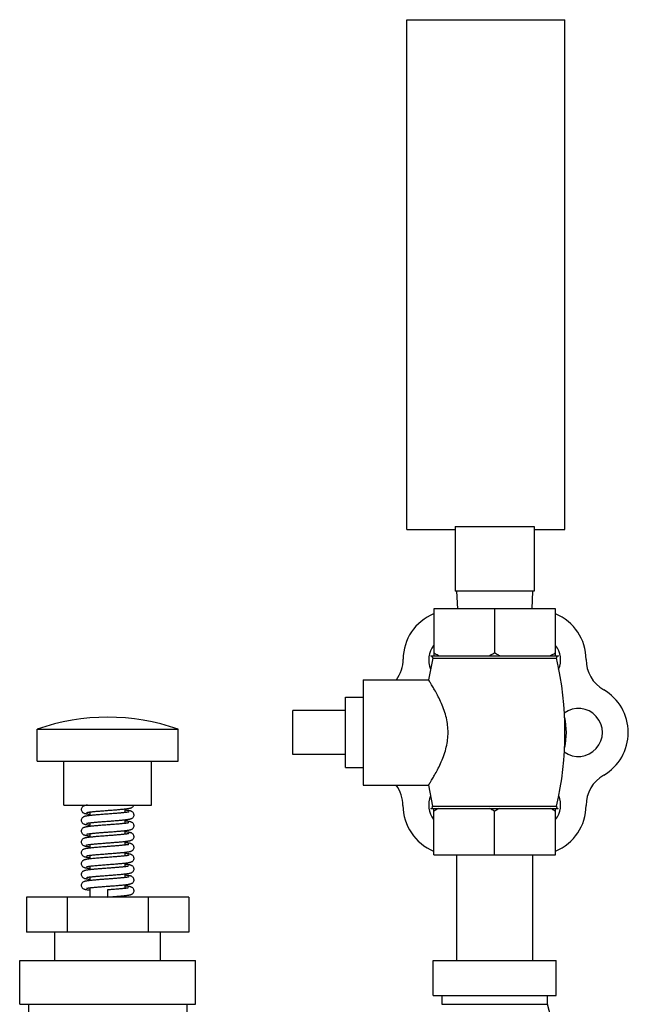
# Model space of a CAD drawing. Units: inches. Extents: x -4 to 131, y -6 to 110.
# Drawn here: x 115 to 119, y 58 to 65 of the extents above; entities that cross this region are included whole.
import ezdxf

# ---------------------------------------------------------------- set-up
doc = ezdxf.new("R2010")
doc.units = ezdxf.units.IN
doc.header["$MEASUREMENT"] = 0

msp = doc.modelspace()

# ---------------------------------------------------------------- linework, layer by layer
at = {"color": 7, "linetype": 'Continuous'}
for p, q in [((117.869304932, 61.5988107368), (117.869304932, 65.2238107368)), ((117.869304932, 65.2238107368), (118.994304932, 65.2238107368)), ((118.994304932, 61.5988107368), (118.994304932, 65.2238107368)), ((118.213054932, 61.620764818), (118.213054932, 61.1613107368)), ((118.213054932, 61.620764818), (118.775554932, 61.620764818)), ((118.775554932, 61.620764818), (118.775554932, 61.1613107368)), ((117.869304932, 61.5988107368), (118.213054932, 61.5988107368)), ((118.775554932, 61.5988107368), (118.994304932, 61.5988107368)), ((118.775554932, 61.1613107368), (118.213054932, 61.1613107368)), ((118.224304932, 61.1613107368), (118.2308559044, 61.0363107368)), ((118.764304932, 61.1613107368), (118.7577539596, 61.0363107368)), ((118.06129223, 61.0363107368), (118.06129223, 60.7013107368)), ((118.927317634, 61.0363107368), (118.06129223, 61.0363107368)), ((118.494304932, 61.0363107368), (118.494304932, 60.7213107368)), ((118.927317634, 60.7013107368), (118.927317634, 61.0363107368)), ((118.040527028, 60.7013107368), (118.9480828364, 60.7013107368)), ((118.054304932, 60.6839976716), (118.0244122952, 60.5313107368)), ((118.054304932, 60.6839976716), (118.934304932, 60.6839976716)), ((117.559304932, 60.5313107368), (117.559304932, 59.7813107368)), ((117.559304932, 60.5313107368), (118.0244122952, 60.5313107368)), ((117.434304932, 59.9063107368), (117.434304932, 60.4063107368)), ((117.434304932, 60.4063107368), (117.559304932, 60.4063107368)), ((117.059304932, 60.0000607368), (117.059304932, 60.3125607368)), ((117.434304932, 60.3125607368), (117.059304932, 60.3125607368)), ((115.244304932, 59.9525607368), (115.244304932, 60.1792742992)), ((115.244304932, 60.1792742992), (116.244304932, 60.1792742992)), ((116.244304932, 59.9525607368), (116.244304932, 60.1792742992)), ((117.434304932, 60.0000607368), (117.059304932, 60.0000607368)), ((115.2443185608, 59.9525607368), (116.2442913036, 59.9525607368)), ((115.431804932, 59.6400607368), (115.431804932, 59.9525607368)), ((116.056804932, 59.6400607368), (116.056804932, 59.9525607368)), ((117.434304932, 59.9063107368), (117.559304932, 59.9063107368)), ((117.559304932, 59.7813107368), (118.0244122952, 59.7813107368)), ((118.0244122952, 59.7813107368), (118.053658282, 59.6314385152)), ((115.4318189736, 59.6400607368), (116.0567908908, 59.6400607368)), ((115.619304932, 59.5655093584), (115.619304932, 59.5914829032)), ((115.869304932, 59.58714026), (115.869304932, 59.6131118792)), ((118.0416042624, 59.6163107368), (118.9470056016, 59.6163107368)), ((118.053658282, 59.6314385152), (118.9349515824, 59.6314385152)), ((118.06129223, 59.2863107368), (118.06129223, 59.6163107368)), ((118.494304932, 59.2863107368), (118.494304932, 59.5963107368)), ((118.927317634, 59.2863107368), (118.927317634, 59.6163107368)), ((115.619304932, 59.488505436), (115.619304932, 59.5144821112)), ((115.869304932, 59.5101389252), (115.869304932, 59.5361094424)), ((115.619304932, 59.4115122012), (115.619304932, 59.4374852012)), ((115.869304932, 59.4331416392), (115.869304932, 59.4591177528)), ((115.619304932, 59.3345042644), (115.619304932, 59.36047827399999)), ((115.869304932, 59.35614230199999), (115.869304932, 59.3821109172)), ((115.869304932, 59.2791297564), (115.869304932, 59.30511608720001)), ((115.619304932, 59.2574926804), (115.619304932, 59.2834787148)), ((115.869304932, 59.2021368908), (115.869304932, 59.2281249188)), ((118.06129223, 59.2863107368), (118.927317634, 59.2863107368)), ((118.224304932, 59.2863107368), (118.224304932, 58.5363107368)), ((118.764304932, 59.2863107368), (118.764304932, 58.5363107368)), ((115.619304932, 59.180508926), (115.619304932, 59.2064540012)), ((115.869304932, 59.1251362124), (115.869304932, 59.15112439)), ((115.619304932, 59.1035035248), (115.619304932, 59.1294780404)), ((115.619304932, 58.9863107368), (115.619304932, 59.05248847)), ((115.744304932, 59.037198222), (115.744304932, 58.9864232512)), ((115.869304932, 59.04813448399999), (115.869304932, 59.0741229188)), ((115.1669546628, 58.9863107368), (115.1669546628, 58.7363107368)), ((116.3216552012, 58.9863107368), (115.1669546628, 58.9863107368)), ((115.4556297976, 58.9863107368), (115.4556297976, 58.7363107368)), ((115.869304932, 58.9863107368), (115.869304932, 58.9971094812)), ((116.0329800668, 58.9863107368), (116.0329800668, 58.7363107368)), ((116.3216552012, 58.9863107368), (116.3216552012, 58.7363107368)), ((116.3216552012, 58.7363107368), (115.1669546628, 58.7363107368)), ((115.369304932, 58.5363107368), (115.369304932, 58.7363107368)), ((116.119304932, 58.5363107368), (116.119304932, 58.7363107368)), ((115.119304932, 58.2238107368), (115.119304932, 58.5363107368)), ((115.119304932, 58.5363107368), (116.369304932, 58.5363107368)), ((116.369304932, 58.2238107368), (116.369304932, 58.5363107368)), ((118.056804932, 58.2863107368), (118.056804932, 58.5363107368)), ((118.056804932, 58.5363107368), (118.931804932, 58.5363107368)), ((118.931804932, 58.2863107368), (118.931804932, 58.5363107368)), ((118.056804932, 58.2863107368), (118.931804932, 58.2863107368)), ((118.119304932, 58.2863107368), (118.119304932, 58.2238107368)), ((118.869304932, 58.2238107368), (118.869304932, 58.2863107368)), ((115.119304932, 58.2238107368), (116.369304932, 58.2238107368)), ((115.181804932, 58.2238107368), (115.181804932, 57.775234692)), ((116.306804932, 58.2238107368), (116.306804932, 58.0675607368)), ((118.119304932, 58.2238107368), (118.869304932, 58.2238107368))]:
    msp.add_line(p, q, dxfattribs=at)
for centre, radius, start, end in [((118.194304932, 60.6759259788), 0.35, 112.4007778837, 179.7602869254), ((118.794304932, 60.6759259788), 0.35, 0, 67.5964864012), ((118.1964814704, 60.672156104), 0.170802458, 142.7171660689, 202.3644463416), ((118.792128394, 60.672156104), 0.170802458, 337.074360474, 37.2828339311), ((118.040527028, 60.6871719096), 0.0141388272, 347.0262256349, 90), ((118.9480828364, 60.6871719096), 0.0141388272, 90, 192.9737743651), ((117.5943101832, 60.6784362412), 0.25, 323.9412755144, 359.7602869254), ((116.6438590872, 60.1563107368), 2.3504458448, 347.0966260868, 12.9737743652), ((119.394304932, 60.6759259788), 0.25, 180, 240), ((119.094304932, 60.1563107368), 0.35, 300.0000000000001, 59.99999999999999), ((119.0899518556, 60.1563107368), 0.170802458, 233.751647896, 126.2102272135), ((115.744304932, 58.7650607368), 1.5, 70.5287793655, 109.4712206345), ((118.494304932, 60.1563107368), 0.51, 347.9021903222, 12.0661674314), ((119.394304932, 59.63669549439999), 0.25, 120, 180), ((117.5921491976, 59.6354508804), 0.25, 0.475404782, 35.7072612043), ((118.1964814704, 59.6404653692), 0.170802458, 157.6635480412, 217.2828339311), ((118.792128394, 59.6404653692), 0.170802458, 322.7171660689, 22.904886028), ((118.1964814704, 59.6404653692), 0.3543530764, 180.475404782, 247.509587246), ((118.0416042624, 59.6286770292), 0.0123662924, 270, 12.9033739132), ((118.794304932, 59.63669549439999), 0.35, 292.4063284176, 0), ((118.9470056016, 59.6286770292), 0.0123662924, 167.0966260868, 270)]:
    msp.add_arc(centre, radius, start, end, dxfattribs=at)
for points in [[(118.09842467, 60.7013107368), (118.0862552708, 60.707539544), (118.0738876436, 60.7141997308), (118.06129223, 60.7213107368)], [(118.494304932, 60.7213107368), (118.4817020816, 60.7141956288), (118.4693346188, 60.707535724), (118.4571724924, 60.7013107368)], [(118.531437372, 60.7013107368), (118.5192679728, 60.707539544), (118.5069003456, 60.7141997308), (118.494304932, 60.7213107368)], [(118.927317634, 60.7213107368), (118.9147147836, 60.7141956288), (118.9023473208, 60.707535724), (118.890185194, 60.7013107368)], [(118.0244122952, 59.7813107368), (118.027046224, 59.785461232), (118.0346274912, 59.7975470584), (118.046669164, 59.817212578), (118.0628534496, 59.8447178512), (118.0825545508, 59.8803477708), (118.1043648708, 59.9237657936), (118.1259378476, 59.97360784479999), (118.1441268792, 60.0266304364), (118.1565868172, 60.079232278), (118.1628116932, 60.130790142), (118.162830776, 60.1815145436), (118.1566671112, 60.2329413176), (118.1442903392, 60.285430144), (118.1261785892, 60.33839811359999), (118.104632622, 60.3882876808), (118.0827637472, 60.4318797888), (118.0629710164, 60.4676986288), (118.0467150204, 60.49533280439999), (118.0346359696, 60.5150607784), (118.02704383, 60.52716402439999), (118.0244122952, 60.5313107368)], [(115.600407298, 59.6400608196), (115.5945569884, 59.6391269252), (115.5880751796, 59.6379140928), (115.5823306468, 59.6365796132), (115.5770868596, 59.6349768776), (115.571891996, 59.6327157604), (115.5660911956, 59.6286884136), (115.5603813632, 59.6216153704), (115.5570407492, 59.6119332072), (115.5568238176, 59.6085590892)], [(115.5948359408, 59.5873811204), (115.5948682432, 59.58738150560001), (115.5955869384, 59.5875954836), (115.5980972304, 59.5882017256), (115.6020696012, 59.5889823392), (115.6073388008, 59.5898551624), (115.6138128808, 59.5907845592), (115.621428662, 59.5917529472), (115.6301321984, 59.59275075399999), (115.6398696316, 59.5937723732), (115.6505797804, 59.5948140796), (115.6622310592, 59.5958767004), (115.6748119932, 59.59696364560001), (115.688309004, 59.5980787576), (115.702701034, 59.5992261564), (115.717953828, 59.6004101532), (115.7340136772, 59.6016352148), (115.7507464428, 59.6029018548), (115.7678208716, 59.6041981376), (115.7848542976, 59.6055098604), (115.8014668808, 59.606823004), (115.8173050464, 59.6081237868), (115.8320629216, 59.60939872239999), (115.8455348412, 59.6106380536), (115.8576968704, 59.6118445156), (115.868579892, 59.6130246036), (115.8782349244, 59.6141868104), (115.8867325936, 59.6153433828), (115.8942289644, 59.6165246944), (115.900802666, 59.6177631132), (115.9064801616, 59.6190950676), (115.9115557796, 59.62065636520001), (115.916615428, 59.62285161680001), (115.922442646, 59.6268652372), (115.9282893572, 59.6341133044), (115.9308048152, 59.64005788)], [(115.556820586, 59.6085618284), (115.5569673476, 59.6057646832), (115.560167, 59.59588856600001), (115.5658851028, 59.5886195728), (115.5717468892, 59.5844832408), (115.5769173932, 59.5822055812), (115.58211598, 59.5805987224), (115.5878583588, 59.5792524428), (115.5943149696, 59.5780360036), (115.6016506104, 59.57687651720001), (115.610033794, 59.5757304608), (115.6193047516, 59.5746075832)], [(115.8936517656, 59.59115892), (115.893721348, 59.5912322824), (115.89309913, 59.591047188), (115.8906502124, 59.59044985680001), (115.8866955952, 59.58966719560001), (115.8813724724, 59.5887819548), (115.8747346928, 59.5878285464), (115.866799584, 59.5868226772), (115.8575703992, 59.585771848), (115.8470280532, 59.58467752439999), (115.8351264136, 59.5835365696), (115.8218232876, 59.58234493600001), (115.8071766212, 59.581105208), (115.7913601356, 59.57982579359999), (115.7745990668, 59.5785150016), (115.7571599332, 59.5771808956), (115.7393397064, 59.57583133439999), (115.7214667168, 59.574475058), (115.7038994476, 59.5731228316), (115.686981386, 59.5717854876), (115.6710185192, 59.5704736184), (115.656263568, 59.5691975296), (115.6428734944, 59.5679642028), (115.630836284, 59.566769026), (115.6200903084, 59.5656037564), (115.6105599264, 59.5644582572), (115.6021573356, 59.5633188496), (115.5947264764, 59.5621557464), (115.5881997324, 59.5609397672), (115.5825521112, 59.5596375672), (115.5775119852, 59.5581267144), (115.5725339156, 59.5560474128), (115.566879534, 59.55236882560001), (115.5609503852, 59.54556857359999), (115.557157008, 59.5356858716), (115.5568312288, 59.53155759720001)], [(115.5948375816, 59.5103827304), (115.5948746396, 59.5103838912), (115.5955567164, 59.5105870864), (115.5980486044, 59.5111910916), (115.602031928, 59.5119755228), (115.6073464396, 59.512856306), (115.6139011444, 59.51379641760001), (115.6216306436, 59.514777224), (115.6304755512, 59.5157882508), (115.6403797664, 59.516823694), (115.651322984, 59.51788379439999), (115.6632966612, 59.5189709068), (115.6762910464, 59.5200880968), (115.690289684, 59.5212388632), (115.705263746, 59.52242699520001), (115.7211649604, 59.5236564256), (115.737837746, 59.5249250568), (115.7549509664, 59.5262201328), (115.77213477, 59.52752795520001), (115.7890160944, 59.5288349868), (115.8052410924, 59.5301278788), (115.8204963084, 59.5313935284), (115.8345819052, 59.532624162), (115.8474638328, 59.5338230496), (115.8591473016, 59.5349954968), (115.8696560748, 59.5361479508), (115.8790301844, 59.5372888648), (115.8873499856, 59.5384339444), (115.8947614, 59.5396165392), (115.9011935756, 59.5408453088), (115.9067321828, 59.5421625064), (115.911702814, 59.5437093084), (115.9167003768, 59.54589646439999), (115.9225000564, 59.5499164284), (115.9283190396, 59.5571659632), (115.9316307868, 59.56716494720001), (115.9317882736, 59.5700620288)], [(115.9317835692, 59.5700586076), (115.9315319624, 59.5736905628), (115.9280327568, 59.5834529124), (115.922146052, 59.5905163516), (115.916167252, 59.594501328), (115.910900288, 59.5966949684), (115.9056443208, 59.5982441708), (115.8997501788, 59.5995741592), (115.8928503612, 59.6008290516), (115.8848065252, 59.6020543136), (115.8756644596, 59.6032573312), (115.8693066388, 59.6040138092)], [(118.09842467, 59.6163107368), (118.0862552708, 59.6100819296), (118.0738876436, 59.60342174239999), (118.06129223, 59.5963107368)], [(118.494304932, 59.5963107368), (118.4817020816, 59.60342584479999), (118.4693346188, 59.6100857492), (118.4571724924, 59.6163107368)], [(118.531437372, 59.6163107368), (118.5192679728, 59.6100819296), (118.5069003456, 59.60342174239999), (118.494304932, 59.5963107368)], [(118.927317634, 59.5963107368), (118.9147147836, 59.60342584479999), (118.9023473208, 59.6100857492), (118.890185194, 59.6163107368)], [(115.5568217016, 59.5315620252), (115.5569804156, 59.5286537636), (115.5602976312, 59.5186538428), (115.5661235444, 59.5114041328), (115.5719370112, 59.507381876), (115.5769791996, 59.5051832392), (115.5820297568, 59.5036216832), (115.587678178, 59.5022900864), (115.5942308252, 59.50105042680001), (115.6017312204, 59.49986468279999), (115.6102613168, 59.498701292), (115.6193045028, 59.4976075708)], [(115.8936733408, 59.5141748084), (115.8937369708, 59.5142382104), (115.8929523556, 59.5140066112), (115.8900627104, 59.5133231712), (115.88537689, 59.5124340528), (115.879052906, 59.511433772), (115.871161404, 59.5103610756), (115.8617435224, 59.5092341076), (115.8508363652, 59.5080621744), (115.8384858392, 59.5068503116), (115.8247718772, 59.5056028364), (115.8098235112, 59.5043247144), (115.7937994568, 59.5030199364), (115.7768890184, 59.50169203479999), (115.7593088048, 59.5003442216), (115.7413091568, 59.4989803032), (115.7232376304, 59.4976100212), (115.7054792224, 59.4962456544), (115.6883984972, 59.494899288), (115.6723184636, 59.4935827736), (115.657492948, 59.4923067684), (115.6440022164, 59.4910716044), (115.631824124, 59.489870952), (115.6209148952, 59.48869730600001), (115.6112149292, 59.4875412948), (115.6026499736, 59.4863900304), (115.595089464, 59.485217132), (115.5884279996, 59.4839865904), (115.5826577964, 59.4826650184), (115.577513968, 59.48112740600001), (115.5724312472, 59.4789955492), (115.5666431012, 59.4751700516), (115.5606877364, 59.46813906680001), (115.5570822208, 59.4582193096), (115.5568266088, 59.45455839)], [(115.9317849196, 59.4930587804), (115.9315525704, 59.4965500968), (115.9281026172, 59.50633363359999), (115.9222886296, 59.51339220720001), (115.9164924164, 59.5173342408), (115.9113381128, 59.5195425364), (115.9061140592, 59.5211228732), (115.9003079336, 59.52246076479999), (115.893724744, 59.5236826312), (115.886111266, 59.52486821439999), (115.877223478, 59.52606290439999), (115.8693063512, 59.52701379600001)], [(115.5568176792, 59.4545613252), (115.5569338336, 59.452071208), (115.5598889744, 59.4424062972), (115.5653461628, 59.4351251344), (115.5711389996, 59.43081846560001), (115.5763018692, 59.4284329552), (115.5814660472, 59.42677456), (115.5871052384, 59.4254115592), (115.593549886, 59.4241686012), (115.6010746564, 59.42296131720001), (115.6047821756, 59.42243017720001)], [(115.8937659544, 59.437229264), (115.8936972492, 59.43722297), (115.8931744228, 59.437068392), (115.8907822532, 59.436479004), (115.8868187676, 59.4356895604), (115.881410382, 59.4347878216), (115.8746080144, 59.43381152479999), (115.8664300752, 59.4327784868), (115.856872824, 59.4316963996), (115.8459271808, 59.430568314), (115.8335900372, 59.42939500479999), (115.8199038212, 59.42817872), (115.8049930624, 59.4269254348), (115.789027482, 59.4256410632), (115.7722141532, 59.4243311864), (115.7547916184, 59.4230011288), (115.7370255452, 59.42165625560001), (115.7192410536, 59.420305172), (115.7017951616, 59.4189587716), (115.6850254344, 59.41762779640001), (115.6692308156, 59.41632274520001), (115.6546563672, 59.4150538224), (115.6414439596, 59.413827162), (115.6295736768, 59.412637628), (115.6189840868, 59.4114770372), (115.6095996416, 59.4103352072), (115.6013319832, 59.4091981844), (115.5940157316, 59.4080339512), (115.5876028324, 59.4068155636), (115.5820466912, 59.4055043196), (115.5770514992, 59.40396421600001), (115.5720496564, 59.4017988776), (115.5663167996, 59.3978883592), (115.5605072264, 59.3908336372), (115.5570536436, 59.3810246724), (115.5568247084, 59.37755883680001)], [(115.5948479132, 59.43339299439999), (115.594915466, 59.4333996292), (115.5954029484, 59.4335438608), (115.597704288, 59.434115036), (115.6015113612, 59.4348807764), (115.6066705548, 59.4357514828), (115.6130972176, 59.436687446), (115.6207315812, 59.43766854), (115.6295240516, 59.4386839452), (115.6394431272, 59.43972925560001), (115.6504595876, 59.4408027356), (115.6625388912, 59.4419039312), (115.6756372952, 59.4430331424), (115.6896985884, 59.444191146), (115.7046508236, 59.4453790228), (115.7203796588, 59.4465962544), (115.7367075704, 59.4478394188), (115.7534301444, 59.449104944), (115.7703248436, 59.4503893912), (115.787157348, 59.45168947520001), (115.8036887044, 59.453002108), (115.8196474436, 59.4543214636), (115.8346710628, 59.4556321684), (115.8484383972, 59.45691733), (115.8607175696, 59.45816093680001), (115.8714593088, 59.45935779640001), (115.8807955124, 59.46051952680001), (115.8888817484, 59.4616632728), (115.8958871144, 59.4628149988), (115.9020555248, 59.4640307992), (115.9075249648, 59.46538048319999), (115.9125314928, 59.4670179484), (115.9176148232, 59.4694004544), (115.9234190784, 59.4737759068), (115.9288416856, 59.481139588), (115.9317020688, 59.4908379852), (115.9317944836, 59.4930610676)], [(115.9317828852, 59.4160585032), (115.931521418, 59.41976039479999), (115.9279889232, 59.42952707600001), (115.9220586192, 59.4365916504), (115.9159950024, 59.4405880296), (115.910408644, 59.44286101319999), (115.9048172244, 59.4444512328), (115.898663248, 59.4457891116), (115.8915529788, 59.4470407856), (115.8832657136, 59.4482688244), (115.8736841108, 59.4494989008), (115.8693068324, 59.4500137984)], [(115.5568208116, 59.377561896), (115.5569698752, 59.3747428988), (115.5602149668, 59.3648017772), (115.5659689724, 59.3575432388), (115.5717630008, 59.3534745868), (115.576764452, 59.35126118399999), (115.5817272216, 59.3497032024), (115.5872378988, 59.3483832268), (115.5936108048, 59.3471579624), (115.6009117736, 59.345985488), (115.6090911372, 59.3448521392), (115.6183244936, 59.3437207436), (115.619304368, 59.3436076232)], [(115.8936592224, 59.3601644948), (115.8937280852, 59.3602348536), (115.8930562712, 59.3600352412), (115.8904989308, 59.359416786), (115.8863646124, 59.3586076444), (115.8808045032, 59.357694964), (115.8739065188, 59.3567177948), (115.865736424, 59.3556960104), (115.8563333632, 59.3546383412), (115.845723032, 59.353548122), (115.8339328968, 59.3524264736), (115.8209979384, 59.35127329319999), (115.8069652404, 59.35008774600001), (115.7918998676, 59.3488686612), (115.7759258548, 59.3476175112), (115.7592310296, 59.34633831560001), (115.7420325132, 59.3450350284), (115.7245697628, 59.34371144560001), (115.7070975128, 59.3423711956), (115.6898828576, 59.3410181108), (115.6732297956, 59.33965903359999), (115.6574386956, 59.3383019624), (115.6427697732, 59.3369542908), (115.6294286496, 59.3356224132), (115.617542638, 59.3343096216), (115.6070641604, 59.3330020692), (115.598042368, 59.3316975036), (115.5904360668, 59.3303834448), (115.5840332276, 59.32900996), (115.5783981804, 59.3274260444), (115.5727723368, 59.3251661812), (115.5664091176, 59.3209689132), (115.5605222788, 59.3138594096), (115.5570977672, 59.3043210076), (115.5568275284, 59.3005585916)], [(115.5948429188, 59.3563868432), (115.5948893552, 59.3563895372), (115.5955074248, 59.35657338399999), (115.5980210924, 59.357185108), (115.6021634272, 59.35799919279999), (115.6077920464, 59.3589245004), (115.6148283956, 59.359920284), (115.623239954, 59.36096876560001), (115.6330080332, 59.3620613912), (115.6441135728, 59.3631939456), (115.6565290268, 59.3643644928), (115.6702094628, 59.365572134), (115.6850555984, 59.3668139428), (115.7009192964, 59.3680859588), (115.717620472, 59.36938453520001), (115.7349504044, 59.3707062616), (115.75267166, 59.3720475624), (115.7704521724, 59.3733991716), (115.787895534, 59.3747472436), (115.8046258324, 59.3760780032), (115.8203122888, 59.37737791439999), (115.8347012724, 59.378634932), (115.8477347744, 59.3798492304), (115.8594600528, 59.3810283044), (115.8699412048, 59.3821808864), (115.8792533748, 59.3833177312), (115.8874827212, 59.3844535716), (115.8948109924, 59.3856251764), (115.901231388, 59.3868533392), (115.9067888764, 59.3881778152), (115.9117870336, 59.38973989399999), (115.9168094444, 59.39195454479999), (115.9226138392, 59.3960187524), (115.9283808588, 59.40327651520001), (115.9316378816, 59.4132248636), (115.9317888748, 59.4160619268)], [(115.6047705796, 59.4224314604), (115.612217296, 59.4214544604), (115.6193018644, 59.4206077608)], [(115.9317838808, 59.339058528), (115.931537174, 59.3426555544), (115.927974958, 59.3525505728), (115.9220633744, 59.3595875524), (115.9163100636, 59.36342850560001), (115.9113005636, 59.365555804), (115.9062813204, 59.36707904), (115.9006756272, 59.36838484800001), (115.8941795276, 59.36960526560001), (115.8867271376, 59.37077890800001), (115.878385138, 59.3719154908), (115.869305136, 59.3730139116)], [(115.5568204216, 59.3005617436), (115.5569655084, 59.2977805988), (115.5601361824, 59.28794466479999), (115.5658299128, 59.2806701004), (115.5717393448, 59.2764872564), (115.5770618636, 59.27415354359999), (115.5824688696, 59.2725055976), (115.5884198376, 59.2711365216), (115.5953403348, 59.2698622028), (115.6035131228, 59.26860817479999), (115.6130934388, 59.2673458732), (115.6193028432, 59.2666076684)], [(115.59484833, 59.27939166279999), (115.594907984, 59.2793967028), (115.595442738, 59.2795551516), (115.5978844192, 59.2801550392), (115.6019630668, 59.2809630912), (115.6075142496, 59.281882056), (115.6144564508, 59.28287080600001), (115.6227733688, 59.2839135924), (115.6324726104, 59.2850041392), (115.643570092, 59.2861406148), (115.6560800068, 59.2873235176), (115.6699824396, 59.2885526176), (115.6850880332, 59.2898165612), (115.7011011584, 59.2911002572), (115.7176782188, 59.2923889416), (115.7344477136, 59.29366810680001), (115.7510532448, 59.29492504), (115.767284656, 59.296157196), (115.7830039348, 59.29736595399999), (115.7980948016, 59.2985528564), (115.8124609264, 59.2997196196), (115.8260241708, 59.300868166), (115.8387229672, 59.3020006988), (115.8505109772, 59.3031198376), (115.8613562276, 59.3042288656), (115.8712410532, 59.30533219399999), (115.8801634464, 59.3064362772), (115.8881668576, 59.307555404), (115.895350786, 59.3087197084), (115.9016239204, 59.3099371748), (115.9070609044, 59.3112517972), (115.9119783312, 59.3128099676), (115.9169603812, 59.3150357712), (115.9227433956, 59.31913659439999), (115.928449348, 59.3264003308), (115.9316467212, 59.336301276), (115.9317896264, 59.3390617772)], [(115.9317847648, 59.2620587288), (115.9315503436, 59.2655655436), (115.9280750144, 59.2753809112), (115.9222407696, 59.2824340588), (115.9164723684, 59.2863446732), (115.9113941032, 59.2885227268), (115.9062773592, 59.2900800596), (115.900573018, 59.2914061152), (115.8940381356, 59.292629396), (115.8866244512, 59.2937938468), (115.8781135648, 59.2949501388), (115.8693055688, 59.2960138468)], [(115.5992467292, 59.254884816), (115.5954879484, 59.2542839092), (115.5890011312, 59.2531025604), (115.5837033188, 59.2519292368), (115.579183138, 59.2506776136), (115.5749627476, 59.2491581404), (115.5704713352, 59.2469137784), (115.5651103924, 59.2427666156), (115.5598586316, 59.2356570688), (115.5569498708, 59.2262013472), (115.5568173636, 59.2235601488)], [(115.5568212308, 59.2235619252), (115.5569749664, 59.2206995), (115.5602261612, 59.2107816136), (115.5659977524, 59.20351717640001), (115.571881174, 59.1994114876), (115.5771026244, 59.1971389908), (115.5823956512, 59.19552480439999), (115.5882656632, 59.1941681432), (115.5949216928, 59.1929326452), (115.6026724096, 59.1917282152), (115.6117430712, 59.1905137404), (115.6193032852, 59.1896076792)], [(115.8937475956, 59.2832141104), (115.8936454868, 59.2832024224), (115.8933203464, 59.2831102704), (115.8911774704, 59.2825677696), (115.887560606, 59.281826408), (115.8826269052, 59.2809784664), (115.8764471648, 59.2800626464), (115.8690513928, 59.27909664), (115.860452282, 59.278089), (115.8506541996, 59.27704352560001), (115.8396443468, 59.2759599236), (115.8274090008, 59.2748363104), (115.8139421624, 59.2736700124), (115.7992589564, 59.2724583896), (115.783432984, 59.2712012544), (115.766583264, 59.2698990792), (115.7488670512, 59.2685521412), (115.7304795132, 59.2671603524), (115.7116559844, 59.2657233304), (115.6926735324, 59.2642404548), (115.6738487388, 59.2627107032), (115.6555314184, 59.2611321832), (115.6380937476, 59.2595011208), (115.6219398064, 59.2578125384), (115.6074491876, 59.2560534648), (115.5992259764, 59.25488241479999)], [(115.6056954976, 59.2045989188), (115.6135942884, 59.2057550128), (115.6276692072, 59.20747779680001), (115.643714038, 59.2091547588), (115.6611248156, 59.2107783676), (115.679429758, 59.212350258), (115.6982593784, 59.213875744), (115.7173280176, 59.2153620212), (115.7364123208, 59.216817052), (115.7553124296, 59.2182475056), (115.7737789548, 59.219654022), (115.7915767076, 59.221036182), (115.8085040604, 59.2223938396), (115.824394242, 59.2237271784), (115.8391159824, 59.2250368296), (115.8525737432, 59.2263241104), (115.8647079448, 59.227591464), (115.8754958724, 59.2288433428), (115.8849542536, 59.2300880088), (115.8931218216, 59.2313375304), (115.9000821488, 59.23261451560001), (115.9060707228, 59.2339872544), (115.9114888896, 59.23563241279999), (115.9168060256, 59.23795267560001), (115.922714612, 59.2421102612), (115.928439108, 59.2493817016), (115.93164051, 59.259247332), (115.931789114, 59.262061802)], [(115.8935653416, 59.2061664108), (115.8935635348, 59.2061689248), (115.8917281884, 59.205696084), (115.888458394, 59.20499787439999), (115.8838560828, 59.20417758), (115.8780390716, 59.203287114), (115.8710910216, 59.2023521688), (115.8630548864, 59.2013835704), (115.8539625716, 59.2003866068), (115.843844156, 59.1993638728), (115.8327327976, 59.1983164984), (115.8206681352, 59.1972447616), (115.8076989268, 59.196148408), (115.7938852916, 59.1950268276), (115.7793007464, 59.1938791512), (115.764035408, 59.1927044012), (115.748244636, 59.1915050564), (115.7321593984, 59.1902877428), (115.7160268308, 59.18905918319999), (115.7000974004, 59.1878259712), (115.6846142924, 59.18659454479999), (115.6698030432, 59.18537114359999), (115.655850276, 59.1841606924), (115.6428740104, 59.1829642764), (115.6309599488, 59.18178185359999), (115.6201645564, 59.1806122368), (115.6105125288, 59.1794522448), (115.601992944, 59.1782949804), (115.5945519268, 59.1771260548), (115.5880211124, 59.1759028916), (115.5823034568, 59.1745724428), (115.5771708412, 59.1730068144), (115.5720810868, 59.17081531199999), (115.5663135652, 59.166885518), (115.5605041236, 59.1598283052), (115.5570552096, 59.1500356136), (115.5568248088, 59.1465588296)], [(115.5948450212, 59.1253879804), (115.5948927092, 59.1253908216), (115.5955042572, 59.1255724932), (115.5980595508, 59.1261935064), (115.6022902124, 59.12702187399999), (115.608023366, 59.1279595972), (115.6151729856, 59.1289658176), (115.6236921732, 59.1300219108), (115.6335442072, 59.131118414), (115.6446896996, 59.1322502292), (115.6570793996, 59.1334145456), (115.6706496288, 59.134609858), (115.6853033724, 59.1358341888), (115.7008988992, 59.1370843484), (115.7172695916, 59.1383575576), (115.7342252012, 59.1396512584), (115.7515554104, 59.1409630716), (115.7690343224, 59.1422907872), (115.7864141444, 59.1436314672), (115.8033939096, 59.14497832359999), (115.8196735476, 59.1463237172), (115.8349840932, 59.14766042319999), (115.849101388, 59.14898185520001), (115.8618577984, 59.15028248359999), (115.8732451732, 59.1515698388), (115.8832365616, 59.1528486824), (115.8918057904, 59.15412149359999), (115.8990481108, 59.15540764), (115.9052044484, 59.15676622399999), (115.9107238996, 59.1583663608), (115.9163666992, 59.1607221076), (115.9227381488, 59.1651318148), (115.9284773248, 59.172451362), (115.9316215216, 59.1820885272), (115.9317875924, 59.18506189520001)], [(115.5949095004, 59.2023778452), (115.5964723444, 59.2028260572), (115.5994682244, 59.2034883504), (115.6037417832, 59.204274584), (115.6056638752, 59.2046003244)], [(115.9317842232, 59.1850586204), (115.9315423492, 59.1886204804), (115.9280037428, 59.198502066), (115.9221160788, 59.20554224560001), (115.9163814076, 59.2093918256), (115.91140792, 59.2115178696), (115.9064499492, 59.2130344724), (115.9009270596, 59.21433236520001), (115.8945191308, 59.21554691319999), (115.8871295836, 59.216720008), (115.878836876, 59.2178575464), (115.8695562228, 59.2189850504), (115.8693050852, 59.2190139304)], [(115.5568206556, 59.1465618464), (115.5569681096, 59.1437580896), (115.5601856892, 59.133854658), (115.56591755, 59.1265899604), (115.57175112, 59.1224809592), (115.5768712332, 59.12022229399999), (115.5820183796, 59.1186247504), (115.5877431128, 59.1172765048), (115.5942696132, 59.1160437836), (115.6017362496, 59.11486397239999), (115.610363482, 59.113688264), (115.619304278, 59.1126076148)], [(115.8937641548, 59.1292273072), (115.8936896368, 59.12921996359999), (115.89319947, 59.1290754744), (115.8908650696, 59.1284973784), (115.8870237532, 59.1277269552), (115.8818470808, 59.1268555612), (115.8754354312, 59.125923472), (115.8678641316, 59.1249511892), (115.8592038388, 59.1239505084), (115.8495208928, 59.12292807), (115.8388499896, 59.12188469239999), (115.8272179452, 59.1208193064), (115.81465309, 59.1197301004), (115.8011893356, 59.1186148168), (115.786870102, 59.117470906), (115.7717523148, 59.1162956112), (115.7559105724, 59.1150860096), (115.7394592316, 59.1138403644), (115.7226633664, 59.1125662732), (115.7058607128, 59.11127527479999), (115.68939072, 59.1099787556), (115.6735752824, 59.1086878792), (115.6587006528, 59.1074135172), (115.644990556, 59.1061650776), (115.6325312604, 59.1049434472), (115.6213429048, 59.1037455584), (115.6114137412, 59.1025663512), (115.602699028, 59.1013970764), (115.5951163448, 59.1002216472), (115.5885317136, 59.0990077324), (115.5827062632, 59.0976775488), (115.5773659096, 59.09607568680001), (115.5720969112, 59.093823538), (115.566246496, 59.0898264724), (115.560464098, 59.0827593092), (115.5570546884, 59.0730319424), (115.5568247592, 59.0695588604)], [(115.59485818, 59.0483997564), (115.5949406296, 59.0484095292), (115.5953028532, 59.0485150448), (115.5974562204, 59.0490590904), (115.6011021284, 59.049804918), (115.6061164972, 59.05066419520001), (115.6124442164, 59.0515977756), (115.6200634788, 59.0525869484), (115.6289649756, 59.0536222036), (115.639141082, 59.0546986584), (115.650577448, 59.05581382), (115.663247398, 59.0569665488), (115.6771071544, 59.0581565072), (115.6920681524, 59.0593819748), (115.7079747128, 59.0606385296), (115.7246353492, 59.06192172439999), (115.741830312, 59.0632273016), (115.7593172228, 59.06455113520001), (115.7768130672, 59.0658872736), (115.7939945912, 59.0672270536), (115.8105498552, 59.0685618112), (115.8261973592, 59.069883192), (115.8407002716, 59.071183272), (115.853884516, 59.0724554292), (115.865702922, 59.07370123640001), (115.876148778, 59.0749241196), (115.8852556012, 59.0761307272), (115.8931091004, 59.0773354188), (115.8998588448, 59.078569232), (115.9057502152, 59.0799044004), (115.9112017572, 59.0815309696), (115.9167377356, 59.08391628), (115.9228003748, 59.088188892), (115.9284914, 59.09547709), (115.9316391968, 59.105236078), (115.931789028, 59.1080617608)], [(115.931783012, 59.108058322), (115.9315239768, 59.11174354640001), (115.9278918672, 59.121689432), (115.9219148224, 59.1287141004), (115.9161380436, 59.1325161012), (115.9110832992, 59.13463178560001), (115.9059753368, 59.1361589916), (115.9002376928, 59.1374751788), (115.8935798724, 59.1387071192), (115.8859657476, 59.13988919640001), (115.8773654884, 59.1410450208), (115.8693059396, 59.1420138392)], [(115.55682061, 59.0695618132), (115.5569675444, 59.0667629376), (115.5601888368, 59.05684892479999), (115.5659216352, 59.049586206), (115.5717326948, 59.0454908296), (115.5767912112, 59.04325137399999), (115.581843242, 59.04167176439999), (115.58745952, 59.0403361332), (115.5939157616, 59.0391048332), (115.6012373188, 59.037937248), (115.6095931136, 59.03678710640001), (115.6191276024, 59.0356279088), (115.6193048196, 59.0356075372)], [(115.8932515044, 59.05211653520001), (115.8916576188, 59.0516792872), (115.8883284856, 59.050972612), (115.8836515172, 59.0501439352), (115.8776843012, 59.04923646), (115.8704459048, 59.0482705272), (115.8619471212, 59.04725718), (115.8522024132, 59.0462029228), (115.8412348224, 59.0451116512), (115.8290808428, 59.0439857832), (115.8157938888, 59.0428268396), (115.8014503792, 59.0416360392), (115.7861532184, 59.0404145384), (115.7700286, 59.0391631484), (115.7532276776, 59.03788249399999), (115.744304932, 59.0372069324)], [(115.931785266, 59.03105883439999), (115.931557818, 59.0345134428), (115.9281178316, 59.04430749239999), (115.9223199168, 59.051364752), (115.9165785744, 59.05528921680001), (115.9115488644, 59.0574675852), (115.90650986, 59.0590185016), (115.9009017344, 59.06033763560001), (115.8944485272, 59.0615590504), (115.8871146896, 59.06272215640001), (115.878746212, 59.063869168), (115.8693050072, 59.0650139008)], [(115.8696600764, 58.9971483996), (115.8791635408, 58.99830607720001), (115.8875169732, 58.9994586072), (115.8947960272, 59.0006225404), (115.9011334276, 59.0018325664), (115.9067847, 59.0031766528), (115.912004804, 59.0048197276), (115.9172264848, 59.0071815716), (115.923079894, 59.0114496988), (115.928628154, 59.0187307028), (115.9316634452, 59.0284519016), (115.9317910868, 59.0310614752)], [(115.744304932, 58.9864145436), (115.7540500548, 58.987151902), (115.7716786728, 58.9884930188), (115.7886358128, 58.9898051808), (115.8047660932, 58.9910893452), (115.8199447272, 58.9923466848), (115.834075918, 58.9935786568), (115.8470999308, 58.9947879724), (115.8589721404, 58.9959771588), (115.8696600764, 58.9971483996)], [(119.056804932, 57.5050607368), (118.869304932, 58.2238107368)]]:
    msp.add_spline(points, degree=3, dxfattribs=at)

doc.saveas('drawing.dxf')
